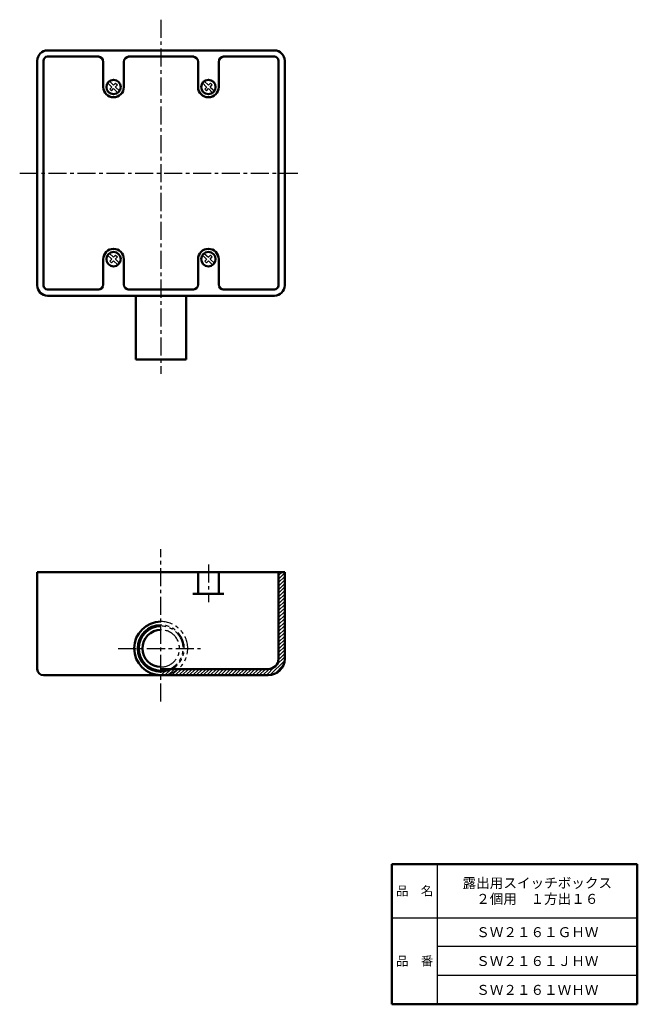
# Model space of a CAD drawing. Units: millimetres. Extents: x 135 to 435, y -3 to 475.
import ezdxf

# ---------------------------------------------------------------- set-up
doc = ezdxf.new("R2010")
doc.units = ezdxf.units.MM
doc.header["$LTSCALE"] = 0.275804
doc.linetypes.add('CENTER', pattern=[50.8, 31.75, -6.35, 6.35, -6.35])
doc.linetypes.add('PHANTOM', pattern=[63.5, 31.75, -6.35, 6.35, -6.35, 6.35, -6.35])
for name, color, linetype in [('NoLayerName_001', 7, 'Continuous'), ('NoLayerName_002', 7, 'Continuous'), ('NoLayerName_003', 7, 'Continuous'), ('NoLayerName_004', 7, 'Continuous')]:
    doc.layers.add(name, color=color, linetype=linetype)
doc.styles.get("Standard").update_dxf_attribs({"font": 'txt', "bigfont": 'extfont2'})

msp = doc.modelspace()

# ---------------------------------------------------------------- linework, layer by layer
at = {"layer": 'NoLayerName_001', "color": 4, "linetype": 'Continuous', "lineweight": 50}
for p, q in [((148.78, 459.63), (258.78, 459.63)), ((143.78, 345.63), (143.78, 454.63)), ((146.78, 345.63), (146.78, 454.63)), ((148.78, 456.63), (173.78, 456.63)), ((175.78, 441.88), (175.78, 454.13)), ((185.78, 441.88), (185.78, 454.13)), ((187.78, 456.63), (219.78, 456.63)), ((221.78, 441.88), (221.78, 454.13)), ((231.78, 441.88), (231.78, 454.13)), ((233.78, 456.63), (258.78, 456.63)), ((260.78, 454.63), (260.78, 345.63)), ((263.78, 454.63), (263.78, 345.63)), ((175.78, 358.38), (175.78, 346.13)), ((185.78, 358.38), (185.78, 346.13)), ((221.78, 358.38), (221.78, 346.13)), ((231.78, 358.38), (231.78, 346.13)), ((173.78, 343.63), (148.78, 343.63)), ((258.78, 340.63), (148.78, 340.63)), ((219.78, 343.63), (187.78, 343.63)), ((191.58, 340.63), (191.58, 309.63)), ((215.98, 340.63), (215.98, 309.63)), ((258.78, 343.63), (233.78, 343.63)), ((191.58, 309.63), (215.98, 309.63)), ((143.78, 159.53), (143.78, 206.53)), ((143.78, 206.53), (263.78, 206.53)), ((260.78, 206.53), (260.78, 164.53)), ((263.78, 206.53), (263.78, 164.53)), ((255.78, 159.53), (203.78, 159.53)), ((255.78, 156.53), (146.78, 156.53))]:
    msp.add_line(p, q, dxfattribs=at)
at = {"layer": 'NoLayerName_001', "color": 7, "linetype": 'Continuous', "lineweight": 50}
msp.add_line((315.81, 64.89), (434.81, 64.89), dxfattribs=at)
at = {"layer": 'NoLayerName_001', "color": 4, "linetype": 'Continuous', "lineweight": 50}
for centre in [(180.78, 441.88), (226.78, 441.88), (180.78, 358.38), (226.78, 358.38)]:
    msp.add_circle(centre, 3.5, dxfattribs=at)
for centre, radius, start, end in [((148.78, 454.63), 5, 90, 180), ((258.78, 454.63), 5, 0, 90), ((148.78, 454.63), 2, 90, 180), ((173.28, 454.13), 2.5, 0, 90), ((188.28, 454.13), 2.5, 90, 180), ((219.28, 454.13), 2.5, 0, 90), ((234.28, 454.13), 2.5, 90, 180), ((258.78, 454.63), 2, 0, 90), ((180.78, 441.88), 5, 180, 0), ((226.78, 441.88), 5, 180, 0), ((180.78, 358.38), 5, 0, 180), ((226.78, 358.38), 5, 0, 180), ((148.78, 345.63), 5, 180, 270), ((148.78, 345.63), 2, 180, 270), ((173.28, 346.13), 2.5, 270, 0), ((188.28, 346.13), 2.5, 180, 270), ((219.28, 346.13), 2.5, 270, 0), ((234.28, 346.13), 2.5, 180, 270), ((258.78, 345.63), 2, 270, 0), ((258.78, 345.63), 5, 270, 0), ((203.78, 169.53), 13, 90, 269.6), ((203.78, 169.53), 11.3, 90, 270), ((203.78, 169.53), 10.8, 90, 270), ((203.78, 169.53), 9, 90, 270), ((255.78, 164.53), 8, 270, 0), ((255.78, 164.53), 5, 270, 0), ((146.78, 159.53), 3, 180, 270)]:
    msp.add_arc(centre, radius, start, end, dxfattribs=at)
at = {"layer": 'NoLayerName_002', "color": 2, "linetype": 'CENTER', "lineweight": 25}
for p, q in [((203.78, 474.53), (203.78, 302.73)), ((135.25, 400.13), (270.98, 400.13)), ((203.78, 143.73), (203.78, 217.73)), ((226.78, 210.32), (226.78, 191.93)), ((182.98, 169.53), (222.88, 169.53))]:
    msp.add_line(p, q, dxfattribs=at)
at = {"layer": 'NoLayerName_002', "color": 3, "linetype": 'Continuous', "lineweight": 25}
for p, q in [((178.78, 444.68), (180.78, 442.78)), ((224.78, 444.68), (226.78, 442.78)), ((177.88, 443.88), (179.88, 441.88)), ((178.98, 440.88), (179.98, 441.88)), ((178.98, 440.88), (179.78, 440.08)), ((179.78, 440.08), (180.78, 441.08)), ((180.78, 442.78), (181.78, 443.78)), ((180.78, 441.08), (182.78, 439.08)), ((181.58, 441.88), (182.68, 442.98)), ((181.68, 441.88), (183.68, 439.98)), ((181.78, 443.78), (182.68, 442.98)), ((223.88, 443.88), (225.88, 441.88)), ((224.98, 440.88), (225.98, 441.88)), ((224.98, 440.88), (225.78, 440.08)), ((225.78, 440.08), (226.78, 441.08)), ((226.78, 442.78), (227.78, 443.78)), ((226.78, 441.08), (228.78, 439.08)), ((227.58, 441.88), (228.68, 442.98)), ((227.68, 441.88), (229.68, 439.98)), ((227.78, 443.78), (228.68, 442.98)), ((177.88, 360.38), (179.88, 358.38)), ((178.78, 361.18), (180.78, 359.28)), ((178.98, 357.38), (179.98, 358.38)), ((180.78, 359.28), (181.78, 360.28)), ((181.58, 358.38), (182.68, 359.48)), ((181.68, 358.38), (183.68, 356.48)), ((181.78, 360.28), (182.68, 359.48)), ((223.88, 360.38), (225.88, 358.38)), ((224.78, 361.18), (226.78, 359.28)), ((224.98, 357.38), (225.98, 358.38)), ((226.78, 359.28), (227.78, 360.28)), ((227.58, 358.38), (228.68, 359.48)), ((227.68, 358.38), (229.68, 356.48)), ((227.78, 360.28), (228.68, 359.48)), ((178.98, 357.38), (179.78, 356.58)), ((179.78, 356.58), (180.78, 357.58)), ((180.78, 357.58), (182.78, 355.58)), ((224.98, 357.38), (225.78, 356.58)), ((225.78, 356.58), (226.78, 357.58)), ((226.78, 357.58), (228.78, 355.58))]:
    msp.add_line(p, q, dxfattribs=at)
at = {"layer": 'NoLayerName_002', "color": 30, "linetype": 'Continuous', "lineweight": 50}
for p, q in [((221.78, 206.53), (221.78, 196.03)), ((231.78, 206.53), (231.78, 196.03)), ((219.28, 196.03), (234.28, 196.03))]:
    msp.add_line(p, q, dxfattribs=at)
at = {"layer": 'NoLayerName_002', "color": 21, "linetype": 'PHANTOM', "lineweight": 25}
for radius, start in [(13, 270.4), (11.3, 270), (10.8, 270), (9, 270)]:
    msp.add_arc((203.78, 169.53), radius, start, 90, dxfattribs=at)
at = {"layer": 'NoLayerName_003', "color": 8, "linetype": 'Continuous', "lineweight": 25}
for p, q in [((260.78, 204.83), (262.48, 206.53)), ((260.78, 203.13), (263.78, 206.13)), ((260.78, 201.43), (263.78, 204.43)), ((260.78, 199.73), (263.78, 202.73)), ((260.78, 198.03), (263.78, 201.03)), ((260.78, 196.33), (263.78, 199.33)), ((260.78, 194.63), (263.78, 197.63)), ((260.78, 192.93), (263.78, 195.93)), ((260.78, 191.23), (263.78, 194.23)), ((260.78, 189.53), (263.78, 192.53)), ((260.78, 187.93), (263.78, 190.83)), ((260.78, 186.23), (263.78, 189.13)), ((260.78, 184.53), (263.78, 187.43)), ((260.78, 182.83), (263.78, 185.73)), ((260.78, 181.13), (263.78, 184.03)), ((260.78, 179.43), (263.78, 182.33)), ((260.78, 177.73), (263.78, 180.63)), ((260.78, 176.03), (263.78, 178.93)), ((260.78, 174.33), (263.78, 177.23)), ((260.78, 172.63), (263.78, 175.53)), ((260.78, 170.93), (263.78, 173.93)), ((260.78, 169.23), (263.78, 172.23)), ((260.78, 167.53), (263.78, 170.53)), ((260.78, 165.83), (263.78, 168.83)), ((256.58, 156.53), (263.78, 163.73)), ((259.88, 161.53), (263.78, 165.43)), ((260.88, 164.23), (263.78, 167.13)), ((203.68, 157.93), (205.28, 159.53)), ((203.88, 156.53), (206.98, 159.53)), ((205.58, 156.53), (208.68, 159.53)), ((207.28, 156.53), (210.38, 159.53)), ((208.98, 156.53), (212.08, 159.53)), ((210.68, 156.53), (213.78, 159.53)), ((212.38, 156.53), (215.48, 159.53)), ((214.08, 156.53), (217.18, 159.53)), ((215.78, 156.53), (218.88, 159.53)), ((217.48, 156.53), (220.58, 159.53)), ((219.18, 156.53), (222.28, 159.53)), ((220.88, 156.53), (223.98, 159.53)), ((222.58, 156.53), (225.68, 159.53)), ((224.28, 156.53), (227.28, 159.53)), ((225.98, 156.53), (228.98, 159.53)), ((227.68, 156.53), (230.68, 159.53)), ((229.38, 156.53), (232.38, 159.53)), ((231.18, 156.53), (234.08, 159.53)), ((232.88, 156.53), (235.78, 159.53)), ((234.58, 156.53), (237.48, 159.53)), ((236.28, 156.53), (239.18, 159.53)), ((237.98, 156.53), (240.88, 159.53)), ((239.68, 156.53), (242.58, 159.53)), ((241.28, 156.53), (244.28, 159.53)), ((242.98, 156.53), (245.98, 159.53)), ((244.68, 156.53), (247.68, 159.53)), ((246.38, 156.53), (249.38, 159.53)), ((248.08, 156.53), (251.08, 159.53)), ((249.78, 156.53), (252.78, 159.53)), ((251.48, 156.53), (254.48, 159.53)), ((253.18, 156.53), (256.18, 159.53)), ((254.88, 156.53), (258.88, 160.53)), ((258.78, 157.03), (263.28, 161.53))]:
    msp.add_line(p, q, dxfattribs=at)
at = {"layer": 'NoLayerName_004', "color": 7, "linetype": 'Continuous', "lineweight": 50}
for p, q in [((315.81, -3.11), (315.81, 64.89)), ((434.81, -3.11), (434.81, 64.89)), ((434.81, -3.11), (315.81, -3.11))]:
    msp.add_line(p, q, dxfattribs=at)
at = {"layer": 'NoLayerName_004', "color": 7, "linetype": 'Continuous', "lineweight": 25}
for p, q in [((337.81, 64.89), (337.81, -3.11)), ((315.81, 38.89), (434.81, 38.89)), ((434.81, 24.89), (337.81, 24.89)), ((434.81, 10.89), (337.81, 10.89))]:
    msp.add_line(p, q, dxfattribs=at)

# ---------------------------------------------------------------- texts
at = {"layer": 'NoLayerName_001', "color": 7, "lineweight": 50, "char_height": 4.8276, "attachment_point": 5}
for s, insert, width, line_spacing_factor in [('\\fMS PGothic|b0|c128|p50;\\A1;\\T0.879686;露出用スイッチボックス\\P２個用\u3000１方出１６', (386.31, 51.89), 65.8939, 0.957835), ('\\fMS PGothic|b0|c128|p50;\\A1;ＳＷ２１６１ＧＨＷ', (386.31, 31.89), 52.0625, 0.779633), ('\\fMS PGothic|b0|c128|p50;\\A1;ＳＷ２１６１ＪＨＷ', (386.31, 17.89), 50.7102, 0.779633), ('\\fMS PGothic|b0|c128|p50;\\A1;ＳＷ２１６１ＷＨＷ', (386.31, 3.89), 53.7528, 0.779633)]:
    msp.add_mtext(s, dxfattribs=dict(at, insert=insert, width=width, line_spacing_factor=line_spacing_factor))
at = {"layer": 'NoLayerName_004', "color": 7, "lineweight": 50, "char_height": 4.4138, "width": 18.2364, "attachment_point": 5, "line_spacing_factor": 0.779633}
for s, insert in [('\\fMS PGothic|b0|c128|p50;\\A1;品\u3000名', (326.81, 51.89)), ('\\fMS PGothic|b0|c128|p50;\\A1;品\u3000番', (326.81, 17.89))]:
    msp.add_mtext(s, dxfattribs=dict(at, insert=insert))

doc.saveas('drawing.dxf')
